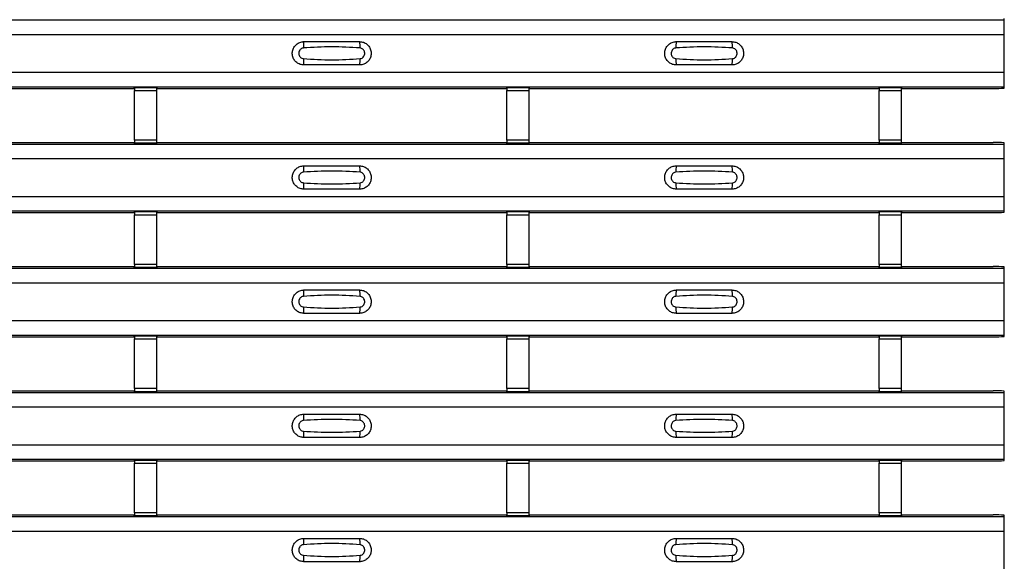
# Model space of a CAD drawing. Units: millimetres. Extents: x 60 to 1890, y 85 to 1098.
# Drawn here: x 658 to 747, y 574 to 623 of the extents above; entities that cross this region are included whole.
import ezdxf

# ---------------------------------------------------------------- set-up
doc = ezdxf.new("R2010")
doc.units = ezdxf.units.MM
doc.layers.add('ARTICLE NUMBER', color=7, linetype='Continuous')

# ---------------------------------------------------------------- blocks, each defined once
blk = doc.blocks.new('1370167_001_Top_view')
for p, q in [((-295, 538.1), (295, 538.1)), ((-295, 538.1), (295, 538.1)), ((295, 538.1), (295, 538.22)), ((295, 536.8), (295, 538.1)), ((295, 538.1), (295, 538.1)), ((-295, 536.8), (295, 536.8)), ((295, 533.4), (295, 536.8)), ((-295, 533.4), (295, 533.4)), ((295, 532.1), (295, 533.4)), ((-295, 532.1), (295, 532.1)), ((-295, 532.1), (295, 532.1)), ((185.295, 531.95), (216.705, 531.95)), ((216.705, 531.95), (216.75, 532.018)), ((218.75, 532.043), (216.75, 532.043)), ((216.75, 532.043), (216.75, 532.042)), ((216.75, 532.042), (216.75, 531.997)), ((216.75, 532.042), (218.75, 532.042)), ((218.75, 531.997), (216.75, 531.997)), ((216.75, 531.997), (216.75, 531.748)), ((216.75, 527.286), (216.75, 531.748)), ((216.75, 531.748), (218.75, 531.748)), ((216.766, 532.043), (216.775, 532.056)), ((216.775, 532.056), (217.075, 532.056)), ((217.075, 532.055), (217.067, 532.043)), ((217.075, 532.056), (217.075, 532.055)), ((217.075, 532.056), (217.075, 532.055)), ((217.075, 532.055), (217.075, 532.055)), ((218.425, 532.056), (218.725, 532.056)), ((218.425, 532.055), (218.425, 532.056)), ((218.425, 532.055), (218.425, 532.056)), ((218.425, 532.055), (218.425, 532.055)), ((218.433, 532.043), (218.425, 532.055)), ((218.725, 532.056), (218.734, 532.043)), ((218.75, 532.042), (218.75, 532.043)), ((218.75, 532.042), (218.75, 531.997)), ((218.75, 532.018), (218.795, 531.95)), ((218.75, 531.748), (218.75, 531.997)), ((218.75, 527.286), (218.75, 531.748)), ((218.795, 531.95), (250.205, 531.95)), ((250.205, 531.95), (250.25, 532.018)), ((252.25, 532.043), (250.25, 532.043)), ((250.25, 532.043), (250.25, 532.042)), ((250.25, 532.042), (250.25, 531.997)), ((250.25, 532.042), (252.25, 532.042)), ((252.25, 531.997), (250.25, 531.997)), ((250.25, 531.997), (250.25, 531.748)), ((250.25, 527.286), (250.25, 531.748)), ((250.25, 531.748), (252.25, 531.748)), ((250.266, 532.043), (250.275, 532.056)), ((250.275, 532.056), (250.575, 532.056)), ((250.575, 532.055), (250.567, 532.043)), ((250.575, 532.056), (250.575, 532.055)), ((250.575, 532.056), (250.575, 532.055)), ((250.575, 532.055), (250.575, 532.055)), ((251.925, 532.056), (252.225, 532.056)), ((251.925, 532.055), (251.925, 532.056)), ((251.925, 532.055), (251.925, 532.056)), ((251.925, 532.055), (251.925, 532.055)), ((251.933, 532.043), (251.925, 532.055)), ((252.225, 532.056), (252.234, 532.043)), ((252.25, 532.042), (252.25, 532.043)), ((252.25, 532.042), (252.25, 531.997)), ((252.25, 532.018), (252.295, 531.95)), ((252.25, 531.748), (252.25, 531.997)), ((252.25, 527.286), (252.25, 531.748)), ((252.295, 531.95), (283.705, 531.95)), ((283.705, 531.95), (283.75, 532.018)), ((285.75, 532.043), (283.75, 532.043)), ((283.75, 532.043), (283.75, 532.042)), ((283.75, 532.042), (283.75, 531.997)), ((283.75, 532.042), (285.75, 532.042)), ((285.75, 531.997), (283.75, 531.997)), ((283.75, 531.997), (283.75, 531.748)), ((283.75, 527.286), (283.75, 531.748)), ((283.75, 531.748), (285.75, 531.748)), ((283.766, 532.043), (283.775, 532.056)), ((283.775, 532.056), (284.075, 532.056)), ((284.075, 532.055), (284.067, 532.043)), ((284.075, 532.056), (284.075, 532.055)), ((284.075, 532.056), (284.075, 532.055)), ((284.075, 532.055), (284.075, 532.055)), ((285.425, 532.056), (285.725, 532.056)), ((285.425, 532.055), (285.425, 532.056)), ((285.425, 532.055), (285.425, 532.056)), ((285.425, 532.055), (285.425, 532.055)), ((285.433, 532.043), (285.425, 532.055)), ((285.725, 532.056), (285.734, 532.043)), ((285.75, 532.042), (285.75, 532.043)), ((285.75, 532.042), (285.75, 531.997)), ((285.75, 532.018), (285.795, 531.95)), ((285.75, 531.748), (285.75, 531.997)), ((285.75, 527.286), (285.75, 531.748)), ((285.795, 531.95), (294, 531.95)), ((295, 532.1), (295, 532.1)), ((295, 531.98), (295, 532.1)), ((185.295, 527.083), (216.705, 527.083)), ((216.75, 527.015), (216.705, 527.083)), ((216.75, 527.286), (216.75, 527.036)), ((218.75, 527.286), (216.75, 527.286)), ((216.75, 527.036), (218.75, 527.036)), ((216.75, 526.991), (216.75, 527.036)), ((218.75, 527.036), (218.75, 527.286)), ((218.795, 527.083), (218.75, 527.015)), ((218.75, 526.991), (218.75, 527.036)), ((218.795, 527.083), (250.205, 527.083)), ((250.25, 527.015), (250.205, 527.083)), ((250.25, 527.286), (250.25, 527.036)), ((252.25, 527.286), (250.25, 527.286)), ((250.25, 527.036), (252.25, 527.036)), ((250.25, 526.991), (250.25, 527.036)), ((252.25, 527.036), (252.25, 527.286)), ((252.295, 527.083), (252.25, 527.015)), ((252.25, 526.991), (252.25, 527.036)), ((252.295, 527.083), (283.705, 527.083)), ((283.75, 527.015), (283.705, 527.083)), ((283.75, 527.286), (283.75, 527.036)), ((285.75, 527.286), (283.75, 527.286)), ((283.75, 527.036), (285.75, 527.036)), ((283.75, 526.991), (283.75, 527.036)), ((285.75, 527.036), (285.75, 527.286)), ((285.795, 527.083), (285.75, 527.015)), ((285.75, 526.991), (285.75, 527.036)), ((285.795, 527.083), (294, 527.083)), ((295, 526.933), (295, 527.053)), ((-295, 526.933), (295, 526.933)), ((-295, 526.933), (295, 526.933)), ((216.75, 526.991), (216.75, 526.99)), ((218.75, 526.991), (216.75, 526.991)), ((216.75, 526.99), (218.75, 526.99)), ((216.775, 526.977), (216.766, 526.99)), ((217.075, 526.978), (216.775, 526.977)), ((217.075, 526.978), (217.075, 526.978)), ((217.075, 526.977), (217.075, 526.978)), ((218.425, 526.978), (218.425, 526.978)), ((218.725, 526.977), (218.425, 526.978)), ((218.425, 526.978), (218.425, 526.977)), ((218.734, 526.99), (218.725, 526.977)), ((218.75, 526.99), (218.75, 526.991)), ((250.25, 526.991), (250.25, 526.99)), ((252.25, 526.991), (250.25, 526.991)), ((250.25, 526.99), (252.25, 526.99)), ((250.275, 526.977), (250.266, 526.99)), ((250.575, 526.978), (250.275, 526.977)), ((250.575, 526.978), (250.575, 526.978)), ((250.575, 526.977), (250.575, 526.978)), ((251.925, 526.978), (251.925, 526.978)), ((252.225, 526.977), (251.925, 526.978)), ((251.925, 526.978), (251.925, 526.977)), ((252.234, 526.99), (252.225, 526.977)), ((252.25, 526.99), (252.25, 526.991)), ((283.75, 526.991), (283.75, 526.99)), ((285.75, 526.991), (283.75, 526.991)), ((283.75, 526.99), (285.75, 526.99)), ((283.775, 526.977), (283.766, 526.99)), ((284.075, 526.978), (283.775, 526.977)), ((284.075, 526.978), (284.075, 526.978)), ((284.075, 526.977), (284.075, 526.978)), ((285.425, 526.978), (285.425, 526.978)), ((285.725, 526.977), (285.425, 526.978)), ((285.425, 526.978), (285.425, 526.977)), ((285.734, 526.99), (285.725, 526.977)), ((285.75, 526.99), (285.75, 526.991)), ((295, 525.633), (295, 526.933)), ((295, 526.933), (295, 526.933)), ((-295, 525.633), (295, 525.633)), ((295, 522.233), (295, 525.633)), ((-295, 522.233), (295, 522.233)), ((295, 520.933), (295, 522.233)), ((-295, 520.933), (295, 520.933)), ((-295, 520.933), (295, 520.933)), ((216.705, 520.783), (216.75, 520.851)), ((218.75, 520.876), (216.75, 520.876)), ((216.75, 520.876), (216.75, 520.875)), ((216.75, 520.875), (216.75, 520.831)), ((216.75, 520.875), (218.75, 520.875)), ((218.75, 520.831), (216.75, 520.831)), ((216.75, 520.831), (216.75, 520.581)), ((216.766, 520.876), (216.775, 520.889)), ((216.775, 520.889), (217.075, 520.889)), ((217.075, 520.888), (217.067, 520.876)), ((217.075, 520.889), (217.075, 520.888)), ((217.075, 520.889), (217.075, 520.888)), ((217.075, 520.888), (217.075, 520.888)), ((218.425, 520.889), (218.725, 520.889)), ((218.425, 520.888), (218.425, 520.889)), ((218.425, 520.888), (218.425, 520.889)), ((218.425, 520.888), (218.425, 520.888)), ((218.433, 520.876), (218.425, 520.888)), ((218.725, 520.889), (218.734, 520.876)), ((218.75, 520.875), (218.75, 520.876)), ((218.75, 520.875), (218.75, 520.831)), ((218.75, 520.851), (218.795, 520.783)), ((218.75, 520.581), (218.75, 520.831)), ((250.205, 520.783), (250.25, 520.851)), ((252.25, 520.876), (250.25, 520.876)), ((250.25, 520.876), (250.25, 520.875)), ((250.25, 520.875), (250.25, 520.831)), ((250.25, 520.875), (252.25, 520.875)), ((252.25, 520.831), (250.25, 520.831)), ((250.25, 520.831), (250.25, 520.581)), ((250.266, 520.876), (250.275, 520.889)), ((250.275, 520.889), (250.575, 520.889)), ((250.575, 520.888), (250.567, 520.876)), ((250.575, 520.889), (250.575, 520.888)), ((250.575, 520.889), (250.575, 520.888)), ((250.575, 520.888), (250.575, 520.888)), ((251.925, 520.889), (252.225, 520.889)), ((251.925, 520.888), (251.925, 520.889)), ((251.925, 520.888), (251.925, 520.889)), ((251.925, 520.888), (251.925, 520.888)), ((251.933, 520.876), (251.925, 520.888)), ((252.225, 520.889), (252.234, 520.876)), ((252.25, 520.875), (252.25, 520.876)), ((252.25, 520.875), (252.25, 520.831)), ((252.25, 520.851), (252.295, 520.783)), ((252.25, 520.581), (252.25, 520.831)), ((283.705, 520.783), (283.75, 520.851)), ((285.75, 520.876), (283.75, 520.876)), ((283.75, 520.876), (283.75, 520.875)), ((283.75, 520.875), (283.75, 520.831)), ((283.75, 520.875), (285.75, 520.875)), ((285.75, 520.831), (283.75, 520.831)), ((283.75, 520.831), (283.75, 520.581)), ((283.766, 520.876), (283.775, 520.889)), ((283.775, 520.889), (284.075, 520.889)), ((284.075, 520.888), (284.067, 520.876)), ((284.075, 520.889), (284.075, 520.888)), ((284.075, 520.889), (284.075, 520.888)), ((284.075, 520.888), (284.075, 520.888)), ((285.425, 520.889), (285.725, 520.889)), ((285.425, 520.888), (285.425, 520.889)), ((285.425, 520.888), (285.425, 520.889)), ((285.425, 520.888), (285.425, 520.888)), ((285.433, 520.876), (285.425, 520.888)), ((285.725, 520.889), (285.734, 520.876)), ((285.75, 520.875), (285.75, 520.876)), ((285.75, 520.875), (285.75, 520.831)), ((285.75, 520.851), (285.795, 520.783)), ((285.75, 520.581), (285.75, 520.831)), ((295, 520.933), (295, 520.933)), ((295, 520.813), (295, 520.933)), ((185.295, 520.783), (216.705, 520.783)), ((216.75, 516.119), (216.75, 520.581)), ((216.75, 520.581), (218.75, 520.581)), ((218.75, 516.119), (218.75, 520.581)), ((218.795, 520.783), (250.205, 520.783)), ((250.25, 516.119), (250.25, 520.581)), ((250.25, 520.581), (252.25, 520.581)), ((252.25, 516.119), (252.25, 520.581)), ((252.295, 520.783), (283.705, 520.783)), ((283.75, 516.119), (283.75, 520.581)), ((283.75, 520.581), (285.75, 520.581)), ((285.75, 516.119), (285.75, 520.581)), ((285.795, 520.783), (294, 520.783)), ((-295, 515.767), (295, 515.767)), ((-295, 515.767), (295, 515.767)), ((185.295, 515.917), (216.705, 515.917)), ((216.75, 515.848), (216.705, 515.917)), ((216.75, 516.119), (216.75, 515.869)), ((218.75, 516.119), (216.75, 516.119)), ((216.75, 515.869), (218.75, 515.869)), ((216.75, 515.825), (216.75, 515.869)), ((216.75, 515.825), (216.75, 515.824)), ((218.75, 515.825), (216.75, 515.825)), ((216.75, 515.824), (218.75, 515.824)), ((216.775, 515.811), (216.766, 515.824)), ((217.075, 515.811), (216.775, 515.811)), ((217.075, 515.811), (217.075, 515.811)), ((217.075, 515.811), (217.075, 515.811)), ((218.425, 515.811), (218.425, 515.811)), ((218.725, 515.811), (218.425, 515.811)), ((218.425, 515.811), (218.425, 515.811)), ((218.734, 515.824), (218.725, 515.811)), ((218.75, 515.869), (218.75, 516.119)), ((218.795, 515.917), (218.75, 515.848)), ((218.75, 515.825), (218.75, 515.869)), ((218.75, 515.824), (218.75, 515.825)), ((218.795, 515.917), (250.205, 515.917)), ((250.25, 515.848), (250.205, 515.917)), ((250.25, 516.119), (250.25, 515.869)), ((252.25, 516.119), (250.25, 516.119)), ((250.25, 515.869), (252.25, 515.869)), ((250.25, 515.825), (250.25, 515.869)), ((250.25, 515.825), (250.25, 515.824)), ((252.25, 515.825), (250.25, 515.825)), ((250.25, 515.824), (252.25, 515.824)), ((250.275, 515.811), (250.266, 515.824)), ((250.575, 515.811), (250.275, 515.811)), ((250.575, 515.811), (250.575, 515.811)), ((250.575, 515.811), (250.575, 515.811)), ((251.925, 515.811), (251.925, 515.811)), ((252.225, 515.811), (251.925, 515.811)), ((251.925, 515.811), (251.925, 515.811)), ((252.234, 515.824), (252.225, 515.811)), ((252.25, 515.869), (252.25, 516.119)), ((252.295, 515.917), (252.25, 515.848)), ((252.25, 515.825), (252.25, 515.869)), ((252.25, 515.824), (252.25, 515.825)), ((252.295, 515.917), (283.705, 515.917)), ((283.75, 515.848), (283.705, 515.917)), ((283.75, 516.119), (283.75, 515.869)), ((285.75, 516.119), (283.75, 516.119)), ((283.75, 515.869), (285.75, 515.869)), ((283.75, 515.825), (283.75, 515.869)), ((283.75, 515.825), (283.75, 515.824)), ((285.75, 515.825), (283.75, 515.825)), ((283.75, 515.824), (285.75, 515.824)), ((283.775, 515.811), (283.766, 515.824)), ((284.075, 515.811), (283.775, 515.811)), ((284.075, 515.811), (284.075, 515.811)), ((284.075, 515.811), (284.075, 515.811)), ((285.425, 515.811), (285.425, 515.811)), ((285.725, 515.811), (285.425, 515.811)), ((285.425, 515.811), (285.425, 515.811)), ((285.734, 515.824), (285.725, 515.811)), ((285.75, 515.869), (285.75, 516.119)), ((285.795, 515.917), (285.75, 515.848)), ((285.75, 515.825), (285.75, 515.869)), ((285.75, 515.824), (285.75, 515.825)), ((285.795, 515.917), (294, 515.917)), ((295, 515.767), (295, 515.887)), ((295, 514.467), (295, 515.767)), ((295, 515.767), (295, 515.767)), ((-295, 514.467), (295, 514.467)), ((295, 511.067), (295, 514.467)), ((-295, 511.067), (295, 511.067)), ((295, 509.767), (295, 511.067)), ((-295, 509.767), (295, 509.767)), ((-295, 509.766), (295, 509.766)), ((185.295, 509.616), (216.705, 509.616)), ((216.705, 509.616), (216.75, 509.685)), ((218.75, 509.709), (216.75, 509.709)), ((216.75, 509.709), (216.75, 509.708)), ((216.75, 509.708), (216.75, 509.664)), ((216.75, 509.708), (218.75, 509.708)), ((218.75, 509.664), (216.75, 509.664)), ((216.75, 509.664), (216.75, 509.414)), ((216.75, 504.952), (216.75, 509.414)), ((216.75, 509.414), (218.75, 509.414)), ((216.766, 509.709), (216.775, 509.722)), ((216.775, 509.722), (217.075, 509.722)), ((217.075, 509.721), (217.067, 509.709)), ((217.075, 509.722), (217.075, 509.721)), ((217.075, 509.722), (217.075, 509.722)), ((217.075, 509.722), (217.075, 509.722)), ((218.425, 509.722), (218.725, 509.722)), ((218.425, 509.722), (218.425, 509.722)), ((218.425, 509.721), (218.425, 509.722)), ((218.425, 509.722), (218.425, 509.722)), ((218.433, 509.709), (218.425, 509.721)), ((218.725, 509.722), (218.734, 509.709)), ((218.75, 509.708), (218.75, 509.709)), ((218.75, 509.708), (218.75, 509.664)), ((218.75, 509.685), (218.795, 509.616)), ((218.75, 509.414), (218.75, 509.664)), ((218.75, 504.952), (218.75, 509.414)), ((218.795, 509.616), (250.205, 509.616)), ((250.205, 509.616), (250.25, 509.685)), ((252.25, 509.709), (250.25, 509.709)), ((250.25, 509.709), (250.25, 509.708)), ((250.25, 509.708), (250.25, 509.664)), ((250.25, 509.708), (252.25, 509.708)), ((252.25, 509.664), (250.25, 509.664)), ((250.25, 509.664), (250.25, 509.414)), ((250.25, 504.952), (250.25, 509.414)), ((250.25, 509.414), (252.25, 509.414)), ((250.266, 509.709), (250.275, 509.722)), ((250.275, 509.722), (250.575, 509.722)), ((250.575, 509.721), (250.567, 509.709)), ((250.575, 509.722), (250.575, 509.721)), ((250.575, 509.722), (250.575, 509.722)), ((250.575, 509.722), (250.575, 509.722)), ((251.925, 509.722), (252.225, 509.722)), ((251.925, 509.722), (251.925, 509.722)), ((251.925, 509.721), (251.925, 509.722)), ((251.925, 509.722), (251.925, 509.722)), ((251.933, 509.709), (251.925, 509.721)), ((252.225, 509.722), (252.234, 509.709)), ((252.25, 509.708), (252.25, 509.709)), ((252.25, 509.708), (252.25, 509.664)), ((252.25, 509.685), (252.295, 509.616)), ((252.25, 509.414), (252.25, 509.664)), ((252.25, 504.952), (252.25, 509.414)), ((252.295, 509.616), (283.705, 509.616)), ((283.705, 509.616), (283.75, 509.685)), ((285.75, 509.709), (283.75, 509.709)), ((283.75, 509.709), (283.75, 509.708)), ((283.75, 509.708), (283.75, 509.664)), ((283.75, 509.708), (285.75, 509.708)), ((285.75, 509.664), (283.75, 509.664)), ((283.75, 509.664), (283.75, 509.414)), ((283.75, 504.952), (283.75, 509.414)), ((283.75, 509.414), (285.75, 509.414)), ((283.766, 509.709), (283.775, 509.722)), ((283.775, 509.722), (284.075, 509.722)), ((284.075, 509.721), (284.067, 509.709)), ((284.075, 509.722), (284.075, 509.721)), ((284.075, 509.722), (284.075, 509.722)), ((284.075, 509.722), (284.075, 509.722)), ((285.425, 509.722), (285.725, 509.722)), ((285.425, 509.722), (285.425, 509.722)), ((285.425, 509.721), (285.425, 509.722)), ((285.425, 509.722), (285.425, 509.722)), ((285.433, 509.709), (285.425, 509.721)), ((285.725, 509.722), (285.734, 509.709)), ((285.75, 509.708), (285.75, 509.709)), ((285.75, 509.708), (285.75, 509.664)), ((285.75, 509.685), (285.795, 509.616)), ((285.75, 509.414), (285.75, 509.664)), ((285.75, 504.952), (285.75, 509.414)), ((285.795, 509.616), (294, 509.616)), ((295, 509.766), (295, 509.767)), ((295, 509.646), (295, 509.766)), ((216.75, 504.952), (216.75, 504.702)), ((218.75, 504.952), (216.75, 504.952)), ((218.75, 504.702), (218.75, 504.952)), ((250.25, 504.952), (250.25, 504.702)), ((252.25, 504.952), (250.25, 504.952)), ((252.25, 504.702), (252.25, 504.952)), ((283.75, 504.952), (283.75, 504.702)), ((285.75, 504.952), (283.75, 504.952)), ((285.75, 504.702), (285.75, 504.952)), ((-295, 504.6), (295, 504.6)), ((-295, 504.6), (295, 504.6)), ((185.295, 504.75), (216.705, 504.75)), ((216.75, 504.682), (216.705, 504.75)), ((216.75, 504.702), (218.75, 504.702)), ((216.75, 504.658), (216.75, 504.702)), ((216.75, 504.658), (216.75, 504.657)), ((218.75, 504.658), (216.75, 504.658)), ((216.75, 504.657), (218.75, 504.657)), ((216.775, 504.644), (216.766, 504.657)), ((217.075, 504.644), (216.775, 504.644)), ((217.075, 504.645), (217.075, 504.644)), ((217.075, 504.644), (217.075, 504.645)), ((218.425, 504.644), (218.425, 504.645)), ((218.425, 504.645), (218.425, 504.644)), ((218.725, 504.644), (218.425, 504.644)), ((218.734, 504.657), (218.725, 504.644)), ((218.795, 504.75), (218.75, 504.682)), ((218.75, 504.658), (218.75, 504.702)), ((218.75, 504.657), (218.75, 504.658)), ((218.795, 504.75), (250.205, 504.75)), ((250.25, 504.682), (250.205, 504.75)), ((250.25, 504.702), (252.25, 504.702)), ((250.25, 504.658), (250.25, 504.702)), ((250.25, 504.658), (250.25, 504.657)), ((252.25, 504.658), (250.25, 504.658)), ((250.25, 504.657), (252.25, 504.657)), ((250.275, 504.644), (250.266, 504.657)), ((250.575, 504.644), (250.275, 504.644)), ((250.575, 504.645), (250.575, 504.644)), ((250.575, 504.644), (250.575, 504.645)), ((251.925, 504.644), (251.925, 504.645)), ((251.925, 504.645), (251.925, 504.644)), ((252.225, 504.644), (251.925, 504.644)), ((252.234, 504.657), (252.225, 504.644)), ((252.295, 504.75), (252.25, 504.682)), ((252.25, 504.658), (252.25, 504.702)), ((252.25, 504.657), (252.25, 504.658)), ((252.295, 504.75), (283.705, 504.75)), ((283.75, 504.682), (283.705, 504.75)), ((283.75, 504.702), (285.75, 504.702)), ((283.75, 504.658), (283.75, 504.702)), ((283.75, 504.658), (283.75, 504.657)), ((285.75, 504.658), (283.75, 504.658)), ((283.75, 504.657), (285.75, 504.657)), ((283.775, 504.644), (283.766, 504.657)), ((284.075, 504.644), (283.775, 504.644)), ((284.075, 504.645), (284.075, 504.644)), ((284.075, 504.644), (284.075, 504.645)), ((285.425, 504.644), (285.425, 504.645)), ((285.425, 504.645), (285.425, 504.644)), ((285.725, 504.644), (285.425, 504.644)), ((285.734, 504.657), (285.725, 504.644)), ((285.795, 504.75), (285.75, 504.682)), ((285.75, 504.658), (285.75, 504.702)), ((285.75, 504.657), (285.75, 504.658)), ((285.795, 504.75), (294, 504.75)), ((295, 504.6), (295, 504.72)), ((295, 503.3), (295, 504.6)), ((295, 504.6), (295, 504.6)), ((-295, 503.3), (295, 503.3)), ((295, 499.9), (295, 503.3)), ((-295, 499.9), (295, 499.9)), ((295, 498.6), (295, 499.9)), ((-295, 498.6), (295, 498.6)), ((-295, 498.6), (295, 498.6)), ((185.295, 498.45), (216.705, 498.45)), ((216.705, 498.45), (216.75, 498.518)), ((218.75, 498.543), (216.75, 498.543)), ((216.75, 498.543), (216.75, 498.542)), ((216.75, 498.542), (216.75, 498.497)), ((216.75, 498.542), (218.75, 498.542)), ((218.75, 498.497), (216.75, 498.497)), ((216.75, 498.497), (216.75, 498.247)), ((216.75, 493.785), (216.75, 498.247)), ((216.75, 498.247), (218.75, 498.247)), ((216.766, 498.543), (216.775, 498.556)), ((216.775, 498.556), (217.075, 498.555)), ((217.075, 498.555), (217.067, 498.543)), ((217.075, 498.556), (217.075, 498.555)), ((217.075, 498.555), (217.075, 498.555)), ((217.075, 498.555), (217.075, 498.555)), ((218.425, 498.555), (218.725, 498.556)), ((218.425, 498.555), (218.425, 498.556)), ((218.425, 498.555), (218.425, 498.555)), ((218.425, 498.555), (218.425, 498.555)), ((218.433, 498.543), (218.425, 498.555)), ((218.725, 498.556), (218.734, 498.543)), ((218.75, 498.542), (218.75, 498.543)), ((218.75, 498.542), (218.75, 498.497)), ((218.75, 498.518), (218.795, 498.45)), ((218.75, 498.247), (218.75, 498.497)), ((218.75, 493.785), (218.75, 498.247)), ((218.795, 498.45), (250.205, 498.45)), ((250.205, 498.45), (250.25, 498.518)), ((252.25, 498.543), (250.25, 498.543)), ((250.25, 498.543), (250.25, 498.542)), ((250.25, 498.542), (250.25, 498.497)), ((250.25, 498.542), (252.25, 498.542)), ((252.25, 498.497), (250.25, 498.497)), ((250.25, 498.497), (250.25, 498.247)), ((250.25, 493.785), (250.25, 498.247)), ((250.25, 498.247), (252.25, 498.247)), ((250.266, 498.543), (250.275, 498.556)), ((250.275, 498.556), (250.575, 498.555)), ((250.575, 498.555), (250.567, 498.543)), ((250.575, 498.556), (250.575, 498.555)), ((250.575, 498.555), (250.575, 498.555)), ((250.575, 498.555), (250.575, 498.555)), ((251.925, 498.555), (252.225, 498.556)), ((251.925, 498.555), (251.925, 498.556)), ((251.925, 498.555), (251.925, 498.555)), ((251.925, 498.555), (251.925, 498.555)), ((251.933, 498.543), (251.925, 498.555)), ((252.225, 498.556), (252.234, 498.543)), ((252.25, 498.542), (252.25, 498.543)), ((252.25, 498.542), (252.25, 498.497)), ((252.25, 498.518), (252.295, 498.45)), ((252.25, 498.247), (252.25, 498.497)), ((252.25, 493.785), (252.25, 498.247)), ((252.295, 498.45), (283.705, 498.45)), ((283.705, 498.45), (283.75, 498.518)), ((285.75, 498.543), (283.75, 498.543)), ((283.75, 498.543), (283.75, 498.542)), ((283.75, 498.542), (283.75, 498.497)), ((283.75, 498.542), (285.75, 498.542)), ((285.75, 498.497), (283.75, 498.497)), ((283.75, 498.497), (283.75, 498.247)), ((283.75, 493.785), (283.75, 498.247)), ((283.75, 498.247), (285.75, 498.247)), ((283.766, 498.543), (283.775, 498.556)), ((283.775, 498.556), (284.075, 498.555)), ((284.075, 498.555), (284.067, 498.543)), ((284.075, 498.556), (284.075, 498.555)), ((284.075, 498.555), (284.075, 498.555)), ((284.075, 498.555), (284.075, 498.555)), ((285.425, 498.555), (285.725, 498.556)), ((285.425, 498.555), (285.425, 498.556)), ((285.425, 498.555), (285.425, 498.555)), ((285.425, 498.555), (285.425, 498.555)), ((285.433, 498.543), (285.425, 498.555)), ((285.725, 498.556), (285.734, 498.543)), ((285.75, 498.542), (285.75, 498.543)), ((285.75, 498.542), (285.75, 498.497)), ((285.75, 498.518), (285.795, 498.45)), ((285.75, 498.247), (285.75, 498.497)), ((285.75, 493.785), (285.75, 498.247)), ((285.795, 498.45), (294, 498.45)), ((295, 498.6), (295, 498.6)), ((295, 498.48), (295, 498.6)), ((-295, 493.433), (295, 493.433)), ((-295, 493.433), (295, 493.433)), ((185.295, 493.583), (216.705, 493.583)), ((216.75, 493.515), (216.705, 493.583)), ((216.75, 493.785), (216.75, 493.536)), ((218.75, 493.785), (216.75, 493.785)), ((216.75, 493.536), (218.75, 493.536)), ((216.75, 493.491), (216.75, 493.536)), ((216.75, 493.491), (216.75, 493.49)), ((218.75, 493.491), (216.75, 493.491)), ((216.75, 493.49), (218.75, 493.49)), ((216.775, 493.477), (216.766, 493.49)), ((217.075, 493.477), (216.775, 493.477)), ((217.075, 493.478), (217.075, 493.477)), ((217.075, 493.477), (217.075, 493.478)), ((218.425, 493.477), (218.425, 493.478)), ((218.425, 493.478), (218.425, 493.477)), ((218.725, 493.477), (218.425, 493.477)), ((218.734, 493.49), (218.725, 493.477)), ((218.75, 493.536), (218.75, 493.785)), ((218.795, 493.583), (218.75, 493.515)), ((218.75, 493.491), (218.75, 493.536)), ((218.75, 493.49), (218.75, 493.491)), ((218.795, 493.583), (250.205, 493.583)), ((250.25, 493.515), (250.205, 493.583)), ((250.25, 493.785), (250.25, 493.536)), ((252.25, 493.785), (250.25, 493.785)), ((250.25, 493.536), (252.25, 493.536)), ((250.25, 493.491), (250.25, 493.536)), ((250.25, 493.491), (250.25, 493.49)), ((252.25, 493.491), (250.25, 493.491)), ((250.25, 493.49), (252.25, 493.49)), ((250.275, 493.477), (250.266, 493.49)), ((250.575, 493.477), (250.275, 493.477)), ((250.575, 493.478), (250.575, 493.477)), ((250.575, 493.477), (250.575, 493.478)), ((251.925, 493.477), (251.925, 493.478)), ((251.925, 493.478), (251.925, 493.477)), ((252.225, 493.477), (251.925, 493.477)), ((252.234, 493.49), (252.225, 493.477)), ((252.25, 493.536), (252.25, 493.785)), ((252.295, 493.583), (252.25, 493.515)), ((252.25, 493.491), (252.25, 493.536)), ((252.25, 493.49), (252.25, 493.491)), ((252.295, 493.583), (283.705, 493.583)), ((283.75, 493.515), (283.705, 493.583)), ((283.75, 493.785), (283.75, 493.536)), ((285.75, 493.785), (283.75, 493.785)), ((283.75, 493.536), (285.75, 493.536)), ((283.75, 493.491), (283.75, 493.536)), ((283.75, 493.491), (283.75, 493.49)), ((285.75, 493.491), (283.75, 493.491)), ((283.75, 493.49), (285.75, 493.49)), ((283.775, 493.477), (283.766, 493.49)), ((284.075, 493.477), (283.775, 493.477)), ((284.075, 493.478), (284.075, 493.477)), ((284.075, 493.477), (284.075, 493.478)), ((285.425, 493.477), (285.425, 493.478)), ((285.425, 493.478), (285.425, 493.477)), ((285.725, 493.477), (285.425, 493.477)), ((285.734, 493.49), (285.725, 493.477)), ((285.75, 493.536), (285.75, 493.785)), ((285.795, 493.583), (285.75, 493.515)), ((285.75, 493.491), (285.75, 493.536)), ((285.75, 493.49), (285.75, 493.491)), ((285.795, 493.583), (294, 493.583)), ((295, 493.433), (295, 493.553)), ((295, 492.133), (295, 493.433)), ((295, 493.433), (295, 493.433)), ((-295, 492.133), (295, 492.133)), ((295, 488.733), (295, 492.133))]:
    blk.add_line(p, q)
for centre, radius, start, end in [((233.897, 535.709), 1.948, 166.9074, 183.85291), ((235.103, 535.709), 1.948, 356.14683, 13.09364), ((267.397, 535.709), 1.948, 166.9074, 183.85291), ((268.603, 535.709), 1.948, 356.14683, 13.09364), ((233.897, 534.491), 1.948, 176.14718, 193.09236), ((235.103, 534.491), 1.948, 346.90652, 3.8531), ((267.397, 534.491), 1.948, 176.14718, 193.09236), ((268.603, 534.491), 1.948, 346.90652, 3.8531), ((294.25, 540.309), 8.363, 268.28857, 275.1466), ((294.25, 518.724), 8.363, 84.8534, 91.71143), ((233.897, 524.542), 1.948, 166.9074, 183.85291), ((235.103, 524.542), 1.948, 356.14683, 13.09364), ((267.397, 524.542), 1.948, 166.9074, 183.85291), ((268.603, 524.542), 1.948, 356.14683, 13.09364), ((233.897, 523.324), 1.948, 176.14718, 193.09236), ((235.103, 523.324), 1.948, 346.90652, 3.8531), ((267.397, 523.324), 1.948, 176.14718, 193.09236), ((268.603, 523.324), 1.948, 346.90652, 3.8531), ((294.25, 529.143), 8.363, 268.28857, 275.1466), ((294.25, 507.557), 8.363, 84.8534, 91.71143), ((233.897, 513.375), 1.948, 166.9074, 183.85291), ((235.103, 513.375), 1.948, 356.14683, 13.09364), ((267.397, 513.375), 1.948, 166.9074, 183.85291), ((268.603, 513.375), 1.948, 356.14683, 13.09364), ((233.897, 512.158), 1.948, 176.14718, 193.09236), ((235.103, 512.158), 1.948, 346.90652, 3.8531), ((267.397, 512.158), 1.948, 176.14718, 193.09236), ((268.603, 512.158), 1.948, 346.90652, 3.8531), ((294.25, 517.976), 8.363, 268.28857, 275.1466), ((294.25, 496.39), 8.363, 84.8534, 91.71143), ((233.897, 502.209), 1.948, 166.9074, 183.85291), ((235.103, 502.209), 1.948, 356.14683, 13.09364), ((267.397, 502.209), 1.948, 166.9074, 183.85291), ((268.603, 502.209), 1.948, 356.14683, 13.09364), ((233.897, 500.991), 1.948, 176.14718, 193.09236), ((235.103, 500.991), 1.948, 346.90652, 3.8531), ((267.397, 500.991), 1.948, 176.14718, 193.09236), ((268.603, 500.991), 1.948, 346.90652, 3.8531), ((294.25, 506.809), 8.363, 268.28857, 275.1466), ((294.25, 485.224), 8.363, 84.8534, 91.71143), ((233.897, 491.042), 1.948, 166.9074, 183.85291), ((235.103, 491.042), 1.948, 356.14683, 13.09364), ((267.397, 491.042), 1.948, 166.9074, 183.85291), ((268.603, 491.042), 1.948, 356.14683, 13.09364), ((233.897, 489.824), 1.948, 176.14718, 193.09236), ((235.103, 489.824), 1.948, 346.90652, 3.8531), ((267.397, 489.824), 1.948, 176.14718, 193.09236), ((268.603, 489.824), 1.948, 346.90652, 3.8531)]:
    blk.add_arc(centre, radius, start, end)
for points, knots in [([(232, 534.05), (231.882, 534.061), (231.647, 534.084), (231.333, 534.264), (231.094, 534.53), (230.957, 534.862), (230.937, 535.221), (231.037, 535.566), (231.245, 535.859), (231.538, 536.065), (231.806, 536.143), (231.962, 536.149), (232, 536.15)], [0, 0, 0, 0, 0.10701, 0.2141271, 0.3212851, 0.4285842, 0.5359451, 0.6433087, 0.7506731, 0.8579939, 0.9651215, 1, 1, 1, 1]), ([(232, 536.15), (232.831, 536.15), (234.498, 536.15), (236.164, 536.15), (237, 536.15)], [0, 0, 0, 0, 0.4986, 1, 1, 1, 1]), ([(237, 536.15), (237.118, 536.138), (237.353, 536.115), (237.667, 535.935), (237.906, 535.67), (238.043, 535.338), (238.063, 534.979), (237.963, 534.634), (237.755, 534.341), (237.462, 534.135), (237.194, 534.056), (237.038, 534.051), (237, 534.05)], [0, 0, 0, 0, 0.1070101, 0.2141273, 0.3212853, 0.4285845, 0.5359454, 0.643309, 0.7506734, 0.8579941, 0.9651217, 1, 1, 1, 1]), ([(265.5, 534.05), (265.382, 534.061), (265.147, 534.084), (264.833, 534.264), (264.594, 534.53), (264.457, 534.862), (264.437, 535.221), (264.537, 535.566), (264.745, 535.859), (265.038, 536.065), (265.306, 536.143), (265.462, 536.149), (265.5, 536.15)], [0, 0, 0, 0, 0.10701, 0.2141271, 0.3212851, 0.4285842, 0.5359451, 0.6433087, 0.7506731, 0.8579939, 0.9651215, 1, 1, 1, 1]), ([(265.5, 536.15), (266.331, 536.15), (267.998, 536.15), (269.664, 536.15), (270.5, 536.15)], [0, 0, 0, 0, 0.4986, 1, 1, 1, 1]), ([(270.5, 536.15), (270.618, 536.138), (270.853, 536.115), (271.167, 535.935), (271.406, 535.67), (271.543, 535.338), (271.563, 534.979), (271.463, 534.634), (271.255, 534.341), (270.962, 534.135), (270.694, 534.056), (270.538, 534.051), (270.5, 534.05)], [0, 0, 0, 0, 0.1070101, 0.2141273, 0.3212853, 0.4285845, 0.5359454, 0.643309, 0.7506734, 0.8579941, 0.9651217, 1, 1, 1, 1]), ([(231.954, 535.578), (231.939, 535.576), (231.877, 535.57), (231.771, 535.53), (231.654, 535.437), (231.57, 535.306), (231.529, 535.153), (231.538, 534.995), (231.593, 534.847), (231.689, 534.729), (231.813, 534.645), (231.908, 534.63), (231.954, 534.622)], [0, 0, 0, 0, 0.032112, 0.133594, 0.239684, 0.349692, 0.462127, 0.575173, 0.686937, 0.79559, 0.90006, 1, 1, 1, 1]), ([(237.046, 535.578), (236.195, 535.63), (234.498, 535.735), (232.8, 535.63), (231.954, 535.578)], [0, 0, 0, 0, 0.501404, 1, 1, 1, 1]), ([(237.046, 534.622), (237.061, 534.623), (237.123, 534.629), (237.229, 534.669), (237.346, 534.763), (237.43, 534.894), (237.471, 535.046), (237.462, 535.205), (237.407, 535.352), (237.311, 535.471), (237.187, 535.554), (237.092, 535.57), (237.046, 535.578)], [0, 0, 0, 0, 0.032112, 0.133595, 0.239686, 0.349694, 0.462129, 0.575174, 0.686936, 0.79559, 0.90006, 1, 1, 1, 1]), ([(265.454, 535.578), (265.439, 535.576), (265.377, 535.57), (265.271, 535.53), (265.154, 535.437), (265.07, 535.306), (265.029, 535.153), (265.038, 534.995), (265.093, 534.847), (265.189, 534.729), (265.313, 534.645), (265.408, 534.63), (265.454, 534.622)], [0, 0, 0, 0, 0.0321121, 0.1335936, 0.2396837, 0.3496917, 0.462127, 0.5751731, 0.6869373, 0.7955905, 0.90006, 1, 1, 1, 1]), ([(270.546, 535.578), (269.695, 535.63), (267.998, 535.735), (266.3, 535.63), (265.454, 535.578)], [0, 0, 0, 0, 0.501404, 1, 1, 1, 1]), ([(270.546, 534.622), (270.561, 534.623), (270.623, 534.629), (270.729, 534.669), (270.846, 534.763), (270.93, 534.894), (270.971, 535.046), (270.962, 535.205), (270.907, 535.352), (270.811, 535.471), (270.687, 535.554), (270.592, 535.57), (270.546, 535.578)], [0, 0, 0, 0, 0.0321121, 0.1335948, 0.2396857, 0.349694, 0.4621287, 0.5751735, 0.6869362, 0.7955898, 0.9000596, 1, 1, 1, 1]), ([(231.954, 534.622), (232.805, 534.569), (234.502, 534.465), (236.2, 534.57), (237.046, 534.622)], [0, 0, 0, 0, 0.5014018, 1, 1, 1, 1]), ([(265.454, 534.622), (266.305, 534.569), (268.002, 534.465), (269.7, 534.57), (270.546, 534.622)], [0, 0, 0, 0, 0.501402, 1, 1, 1, 1]), ([(237, 534.05), (236.169, 534.05), (234.502, 534.05), (232.836, 534.05), (232, 534.05)], [0, 0, 0, 0, 0.4986, 1, 1, 1, 1]), ([(270.5, 534.05), (269.669, 534.05), (268.002, 534.05), (266.336, 534.05), (265.5, 534.05)], [0, 0, 0, 0, 0.4986, 1, 1, 1, 1]), ([(232, 522.883), (231.882, 522.895), (231.647, 522.918), (231.333, 523.098), (231.094, 523.363), (230.957, 523.695), (230.937, 524.054), (231.037, 524.399), (231.245, 524.692), (231.538, 524.898), (231.806, 524.977), (231.962, 524.982), (232, 524.983)], [0, 0, 0, 0, 0.10701, 0.2141271, 0.3212851, 0.4285842, 0.5359451, 0.6433087, 0.7506731, 0.8579939, 0.9651215, 1, 1, 1, 1]), ([(231.954, 524.411), (231.939, 524.41), (231.877, 524.404), (231.771, 524.364), (231.654, 524.27), (231.57, 524.14), (231.529, 523.987), (231.538, 523.828), (231.593, 523.681), (231.689, 523.562), (231.813, 523.479), (231.908, 523.463), (231.954, 523.455)], [0, 0, 0, 0, 0.032112, 0.133594, 0.239684, 0.349692, 0.462127, 0.575173, 0.686937, 0.79559, 0.90006, 1, 1, 1, 1]), ([(237.046, 524.411), (236.195, 524.464), (234.498, 524.569), (232.8, 524.463), (231.954, 524.411)], [0, 0, 0, 0, 0.501404, 1, 1, 1, 1]), ([(232, 524.983), (232.831, 524.983), (234.498, 524.983), (236.164, 524.983), (237, 524.983)], [0, 0, 0, 0, 0.4986, 1, 1, 1, 1]), ([(237, 524.983), (237.118, 524.972), (237.353, 524.949), (237.667, 524.769), (237.906, 524.503), (238.043, 524.171), (238.063, 523.812), (237.963, 523.467), (237.755, 523.174), (237.462, 522.968), (237.194, 522.89), (237.038, 522.884), (237, 522.883)], [0, 0, 0, 0, 0.1070101, 0.2141273, 0.3212853, 0.4285845, 0.5359454, 0.643309, 0.7506734, 0.8579941, 0.9651217, 1, 1, 1, 1]), ([(237.046, 523.455), (237.061, 523.457), (237.123, 523.463), (237.229, 523.503), (237.346, 523.597), (237.43, 523.727), (237.471, 523.88), (237.462, 524.038), (237.407, 524.186), (237.311, 524.304), (237.187, 524.388), (237.092, 524.403), (237.046, 524.411)], [0, 0, 0, 0, 0.032112, 0.133595, 0.239686, 0.349694, 0.462129, 0.575174, 0.686936, 0.79559, 0.90006, 1, 1, 1, 1]), ([(265.5, 522.883), (265.382, 522.895), (265.147, 522.918), (264.833, 523.098), (264.594, 523.363), (264.457, 523.695), (264.437, 524.054), (264.537, 524.399), (264.745, 524.692), (265.038, 524.898), (265.306, 524.977), (265.462, 524.982), (265.5, 524.983)], [0, 0, 0, 0, 0.10701, 0.2141271, 0.3212851, 0.4285842, 0.5359451, 0.6433087, 0.7506731, 0.8579939, 0.9651215, 1, 1, 1, 1]), ([(265.454, 524.411), (265.439, 524.41), (265.377, 524.404), (265.271, 524.364), (265.154, 524.27), (265.07, 524.14), (265.029, 523.987), (265.038, 523.828), (265.093, 523.681), (265.189, 523.562), (265.313, 523.479), (265.408, 523.463), (265.454, 523.455)], [0, 0, 0, 0, 0.0321121, 0.1335936, 0.2396837, 0.3496917, 0.462127, 0.5751731, 0.6869373, 0.7955905, 0.90006, 1, 1, 1, 1]), ([(270.546, 524.411), (269.695, 524.464), (267.998, 524.569), (266.3, 524.463), (265.454, 524.411)], [0, 0, 0, 0, 0.501404, 1, 1, 1, 1]), ([(265.5, 524.983), (266.331, 524.983), (267.998, 524.983), (269.664, 524.983), (270.5, 524.983)], [0, 0, 0, 0, 0.4986, 1, 1, 1, 1]), ([(270.5, 524.983), (270.618, 524.972), (270.853, 524.949), (271.167, 524.769), (271.406, 524.503), (271.543, 524.171), (271.563, 523.812), (271.463, 523.467), (271.255, 523.174), (270.962, 522.968), (270.694, 522.89), (270.538, 522.884), (270.5, 522.883)], [0, 0, 0, 0, 0.1070101, 0.2141273, 0.3212853, 0.4285845, 0.5359454, 0.643309, 0.7506734, 0.8579941, 0.9651217, 1, 1, 1, 1]), ([(270.546, 523.455), (270.561, 523.457), (270.623, 523.463), (270.729, 523.503), (270.846, 523.597), (270.93, 523.727), (270.971, 523.88), (270.962, 524.038), (270.907, 524.186), (270.811, 524.304), (270.687, 524.388), (270.592, 524.403), (270.546, 524.411)], [0, 0, 0, 0, 0.0321121, 0.1335948, 0.2396857, 0.349694, 0.4621287, 0.5751735, 0.6869362, 0.7955898, 0.9000596, 1, 1, 1, 1]), ([(231.954, 523.455), (232.805, 523.403), (234.502, 523.298), (236.2, 523.403), (237.046, 523.455)], [0, 0, 0, 0, 0.5014018, 1, 1, 1, 1]), ([(237, 522.883), (236.169, 522.883), (234.502, 522.883), (232.836, 522.883), (232, 522.883)], [0, 0, 0, 0, 0.4986, 1, 1, 1, 1]), ([(265.454, 523.455), (266.305, 523.403), (268.002, 523.298), (269.7, 523.403), (270.546, 523.455)], [0, 0, 0, 0, 0.501402, 1, 1, 1, 1]), ([(270.5, 522.883), (269.669, 522.883), (268.002, 522.883), (266.336, 522.883), (265.5, 522.883)], [0, 0, 0, 0, 0.4986, 1, 1, 1, 1]), ([(232, 511.716), (231.882, 511.728), (231.647, 511.751), (231.333, 511.931), (231.094, 512.197), (230.957, 512.529), (230.937, 512.887), (231.037, 513.232), (231.245, 513.525), (231.538, 513.731), (231.806, 513.81), (231.962, 513.815), (232, 513.817)], [0, 0, 0, 0, 0.10701, 0.2141271, 0.3212851, 0.4285842, 0.5359451, 0.6433087, 0.7506731, 0.8579939, 0.9651215, 1, 1, 1, 1]), ([(232, 513.817), (232.831, 513.817), (234.498, 513.817), (236.164, 513.817), (237, 513.817)], [0, 0, 0, 0, 0.4986, 1, 1, 1, 1]), ([(237, 513.817), (237.118, 513.805), (237.353, 513.782), (237.667, 513.602), (237.906, 513.336), (238.043, 513.004), (238.063, 512.646), (237.963, 512.301), (237.755, 512.008), (237.462, 511.802), (237.194, 511.723), (237.038, 511.718), (237, 511.716)], [0, 0, 0, 0, 0.1070101, 0.2141273, 0.3212853, 0.4285845, 0.5359454, 0.643309, 0.7506734, 0.8579941, 0.9651217, 1, 1, 1, 1]), ([(265.5, 511.716), (265.382, 511.728), (265.147, 511.751), (264.833, 511.931), (264.594, 512.197), (264.457, 512.529), (264.437, 512.887), (264.537, 513.232), (264.745, 513.525), (265.038, 513.731), (265.306, 513.81), (265.462, 513.815), (265.5, 513.817)], [0, 0, 0, 0, 0.10701, 0.2141271, 0.3212851, 0.4285842, 0.5359451, 0.6433087, 0.7506731, 0.8579939, 0.9651215, 1, 1, 1, 1]), ([(265.5, 513.817), (266.331, 513.817), (267.998, 513.817), (269.664, 513.817), (270.5, 513.817)], [0, 0, 0, 0, 0.4986, 1, 1, 1, 1]), ([(270.5, 513.817), (270.618, 513.805), (270.853, 513.782), (271.167, 513.602), (271.406, 513.336), (271.543, 513.004), (271.563, 512.646), (271.463, 512.301), (271.255, 512.008), (270.962, 511.802), (270.694, 511.723), (270.538, 511.718), (270.5, 511.716)], [0, 0, 0, 0, 0.1070101, 0.2141273, 0.3212853, 0.4285845, 0.5359454, 0.643309, 0.7506734, 0.8579941, 0.9651217, 1, 1, 1, 1]), ([(231.954, 513.244), (231.939, 513.243), (231.877, 513.237), (231.771, 513.197), (231.654, 513.103), (231.57, 512.973), (231.529, 512.82), (231.538, 512.661), (231.593, 512.514), (231.689, 512.395), (231.813, 512.312), (231.908, 512.296), (231.954, 512.289)], [0, 0, 0, 0, 0.032112, 0.133594, 0.239684, 0.349692, 0.462127, 0.575173, 0.686937, 0.79559, 0.90006, 1, 1, 1, 1]), ([(237.046, 513.244), (236.195, 513.297), (234.498, 513.402), (232.8, 513.297), (231.954, 513.244)], [0, 0, 0, 0, 0.501404, 1, 1, 1, 1]), ([(237.046, 512.289), (237.061, 512.29), (237.123, 512.296), (237.229, 512.336), (237.346, 512.43), (237.43, 512.56), (237.471, 512.713), (237.462, 512.872), (237.407, 513.019), (237.311, 513.138), (237.187, 513.221), (237.092, 513.237), (237.046, 513.244)], [0, 0, 0, 0, 0.032112, 0.133595, 0.239686, 0.349694, 0.462129, 0.575174, 0.686936, 0.79559, 0.90006, 1, 1, 1, 1]), ([(265.454, 513.244), (265.439, 513.243), (265.377, 513.237), (265.271, 513.197), (265.154, 513.103), (265.07, 512.973), (265.029, 512.82), (265.038, 512.661), (265.093, 512.514), (265.189, 512.395), (265.313, 512.312), (265.408, 512.296), (265.454, 512.289)], [0, 0, 0, 0, 0.0321121, 0.1335936, 0.2396837, 0.3496917, 0.462127, 0.5751731, 0.6869373, 0.7955905, 0.90006, 1, 1, 1, 1]), ([(270.546, 513.244), (269.695, 513.297), (267.998, 513.402), (266.3, 513.297), (265.454, 513.244)], [0, 0, 0, 0, 0.501404, 1, 1, 1, 1]), ([(270.546, 512.289), (270.561, 512.29), (270.623, 512.296), (270.729, 512.336), (270.846, 512.43), (270.93, 512.56), (270.971, 512.713), (270.962, 512.872), (270.907, 513.019), (270.811, 513.138), (270.687, 513.221), (270.592, 513.237), (270.546, 513.244)], [0, 0, 0, 0, 0.0321121, 0.1335948, 0.2396857, 0.349694, 0.4621287, 0.5751735, 0.6869362, 0.7955898, 0.9000596, 1, 1, 1, 1]), ([(231.954, 512.289), (232.805, 512.236), (234.502, 512.131), (236.2, 512.236), (237.046, 512.289)], [0, 0, 0, 0, 0.5014018, 1, 1, 1, 1]), ([(265.454, 512.289), (266.305, 512.236), (268.002, 512.131), (269.7, 512.236), (270.546, 512.289)], [0, 0, 0, 0, 0.501402, 1, 1, 1, 1]), ([(237, 511.716), (236.169, 511.716), (234.502, 511.716), (232.836, 511.716), (232, 511.716)], [0, 0, 0, 0, 0.4986, 1, 1, 1, 1]), ([(270.5, 511.716), (269.669, 511.716), (268.002, 511.716), (266.336, 511.716), (265.5, 511.716)], [0, 0, 0, 0, 0.4986, 1, 1, 1, 1]), ([(232, 500.55), (231.882, 500.561), (231.647, 500.584), (231.333, 500.764), (231.094, 501.03), (230.957, 501.362), (230.937, 501.721), (231.037, 502.066), (231.245, 502.359), (231.538, 502.565), (231.806, 502.643), (231.962, 502.649), (232, 502.65)], [0, 0, 0, 0, 0.10701, 0.2141271, 0.3212851, 0.4285842, 0.5359451, 0.6433087, 0.7506731, 0.8579939, 0.9651215, 1, 1, 1, 1]), ([(232, 502.65), (232.831, 502.65), (234.498, 502.65), (236.164, 502.65), (237, 502.65)], [0, 0, 0, 0, 0.4986, 1, 1, 1, 1]), ([(237, 502.65), (237.118, 502.638), (237.353, 502.615), (237.667, 502.435), (237.906, 502.17), (238.043, 501.838), (238.063, 501.479), (237.963, 501.134), (237.755, 500.841), (237.462, 500.635), (237.194, 500.556), (237.038, 500.551), (237, 500.55)], [0, 0, 0, 0, 0.1070101, 0.2141273, 0.3212853, 0.4285845, 0.5359454, 0.643309, 0.7506734, 0.8579941, 0.9651217, 1, 1, 1, 1]), ([(265.5, 500.55), (265.382, 500.561), (265.147, 500.584), (264.833, 500.764), (264.594, 501.03), (264.457, 501.362), (264.437, 501.721), (264.537, 502.066), (264.745, 502.359), (265.038, 502.565), (265.306, 502.643), (265.462, 502.649), (265.5, 502.65)], [0, 0, 0, 0, 0.10701, 0.2141271, 0.3212851, 0.4285842, 0.5359451, 0.6433087, 0.7506731, 0.8579939, 0.9651215, 1, 1, 1, 1]), ([(265.5, 502.65), (266.331, 502.65), (267.998, 502.65), (269.664, 502.65), (270.5, 502.65)], [0, 0, 0, 0, 0.4986, 1, 1, 1, 1]), ([(270.5, 502.65), (270.618, 502.638), (270.853, 502.615), (271.167, 502.435), (271.406, 502.17), (271.543, 501.838), (271.563, 501.479), (271.463, 501.134), (271.255, 500.841), (270.962, 500.635), (270.694, 500.556), (270.538, 500.551), (270.5, 500.55)], [0, 0, 0, 0, 0.10701, 0.214127, 0.321285, 0.428584, 0.535945, 0.643309, 0.750673, 0.857994, 0.965122, 1, 1, 1, 1]), ([(231.954, 502.078), (231.939, 502.076), (231.877, 502.07), (231.771, 502.03), (231.654, 501.936), (231.57, 501.806), (231.529, 501.653), (231.538, 501.495), (231.593, 501.347), (231.689, 501.229), (231.813, 501.145), (231.908, 501.13), (231.954, 501.122)], [0, 0, 0, 0, 0.032112, 0.133594, 0.239684, 0.349692, 0.462127, 0.575173, 0.686937, 0.79559, 0.90006, 1, 1, 1, 1]), ([(237.046, 502.078), (236.195, 502.13), (234.498, 502.235), (232.8, 502.13), (231.954, 502.078)], [0, 0, 0, 0, 0.501404, 1, 1, 1, 1]), ([(237.046, 501.122), (237.061, 501.123), (237.123, 501.129), (237.229, 501.169), (237.346, 501.263), (237.43, 501.393), (237.471, 501.546), (237.462, 501.705), (237.407, 501.852), (237.311, 501.971), (237.187, 502.054), (237.092, 502.07), (237.046, 502.078)], [0, 0, 0, 0, 0.0321121, 0.1335948, 0.2396857, 0.349694, 0.4621287, 0.5751735, 0.6869362, 0.7955898, 0.9000596, 1, 1, 1, 1]), ([(265.454, 502.078), (265.439, 502.076), (265.377, 502.07), (265.271, 502.03), (265.154, 501.936), (265.07, 501.806), (265.029, 501.653), (265.038, 501.495), (265.093, 501.347), (265.189, 501.229), (265.313, 501.145), (265.408, 501.13), (265.454, 501.122)], [0, 0, 0, 0, 0.0321121, 0.1335936, 0.2396837, 0.3496917, 0.462127, 0.5751731, 0.6869373, 0.7955905, 0.90006, 1, 1, 1, 1]), ([(270.546, 502.078), (269.695, 502.13), (267.998, 502.235), (266.3, 502.13), (265.454, 502.078)], [0, 0, 0, 0, 0.501404, 1, 1, 1, 1]), ([(270.546, 501.122), (270.561, 501.123), (270.623, 501.129), (270.729, 501.169), (270.846, 501.263), (270.93, 501.393), (270.971, 501.546), (270.962, 501.705), (270.907, 501.852), (270.811, 501.971), (270.687, 502.054), (270.592, 502.07), (270.546, 502.078)], [0, 0, 0, 0, 0.0321121, 0.1335948, 0.2396857, 0.349694, 0.4621287, 0.5751735, 0.6869362, 0.7955898, 0.9000596, 1, 1, 1, 1]), ([(231.954, 501.122), (232.805, 501.069), (234.502, 500.964), (236.2, 501.07), (237.046, 501.122)], [0, 0, 0, 0, 0.5014018, 1, 1, 1, 1]), ([(237, 500.55), (236.169, 500.55), (234.502, 500.55), (232.836, 500.55), (232, 500.55)], [0, 0, 0, 0, 0.4986, 1, 1, 1, 1]), ([(265.454, 501.122), (266.305, 501.069), (268.002, 500.964), (269.7, 501.07), (270.546, 501.122)], [0, 0, 0, 0, 0.501402, 1, 1, 1, 1]), ([(270.5, 500.55), (269.669, 500.55), (268.002, 500.55), (266.336, 500.55), (265.5, 500.55)], [0, 0, 0, 0, 0.4986, 1, 1, 1, 1]), ([(232, 489.383), (231.882, 489.395), (231.647, 489.418), (231.333, 489.598), (231.094, 489.863), (230.957, 490.195), (230.937, 490.554), (231.037, 490.899), (231.245, 491.192), (231.538, 491.398), (231.806, 491.477), (231.962, 491.482), (232, 491.483)], [0, 0, 0, 0, 0.10701, 0.2141271, 0.3212851, 0.4285842, 0.5359451, 0.6433087, 0.7506731, 0.8579939, 0.9651215, 1, 1, 1, 1]), ([(231.954, 490.911), (231.939, 490.91), (231.877, 490.904), (231.771, 490.864), (231.654, 490.77), (231.57, 490.639), (231.529, 490.487), (231.538, 490.328), (231.593, 490.181), (231.689, 490.062), (231.813, 489.979), (231.908, 489.963), (231.954, 489.955)], [0, 0, 0, 0, 0.032112, 0.133594, 0.239684, 0.349692, 0.462127, 0.575173, 0.686937, 0.79559, 0.90006, 1, 1, 1, 1]), ([(237.046, 490.911), (236.195, 490.964), (234.498, 491.068), (232.8, 490.963), (231.954, 490.911)], [0, 0, 0, 0, 0.501404, 1, 1, 1, 1]), ([(232, 491.483), (232.831, 491.483), (234.498, 491.483), (236.164, 491.483), (237, 491.483)], [0, 0, 0, 0, 0.4986, 1, 1, 1, 1]), ([(237, 491.483), (237.118, 491.472), (237.353, 491.449), (237.667, 491.269), (237.906, 491.003), (238.043, 490.671), (238.063, 490.312), (237.963, 489.967), (237.755, 489.674), (237.462, 489.468), (237.194, 489.39), (237.038, 489.384), (237, 489.383)], [0, 0, 0, 0, 0.1070101, 0.2141273, 0.3212853, 0.4285845, 0.5359454, 0.643309, 0.7506734, 0.8579941, 0.9651217, 1, 1, 1, 1]), ([(237.046, 489.955), (237.061, 489.957), (237.123, 489.963), (237.229, 490.003), (237.346, 490.096), (237.43, 490.227), (237.471, 490.38), (237.462, 490.538), (237.407, 490.686), (237.311, 490.804), (237.187, 490.888), (237.092, 490.903), (237.046, 490.911)], [0, 0, 0, 0, 0.032112, 0.133595, 0.239686, 0.349694, 0.462129, 0.575174, 0.686936, 0.79559, 0.90006, 1, 1, 1, 1]), ([(265.5, 489.383), (265.382, 489.395), (265.147, 489.418), (264.833, 489.598), (264.594, 489.863), (264.457, 490.195), (264.437, 490.554), (264.537, 490.899), (264.745, 491.192), (265.038, 491.398), (265.306, 491.477), (265.462, 491.482), (265.5, 491.483)], [0, 0, 0, 0, 0.10701, 0.2141271, 0.3212851, 0.4285842, 0.5359451, 0.6433087, 0.7506731, 0.8579939, 0.9651215, 1, 1, 1, 1]), ([(265.454, 490.911), (265.439, 490.91), (265.377, 490.904), (265.271, 490.864), (265.154, 490.77), (265.07, 490.639), (265.029, 490.487), (265.038, 490.328), (265.093, 490.181), (265.189, 490.062), (265.313, 489.979), (265.408, 489.963), (265.454, 489.955)], [0, 0, 0, 0, 0.0321121, 0.1335936, 0.2396837, 0.3496917, 0.462127, 0.5751731, 0.6869373, 0.7955905, 0.90006, 1, 1, 1, 1]), ([(270.546, 490.911), (269.695, 490.964), (267.998, 491.068), (266.3, 490.963), (265.454, 490.911)], [0, 0, 0, 0, 0.501404, 1, 1, 1, 1]), ([(265.5, 491.483), (266.331, 491.483), (267.998, 491.483), (269.664, 491.483), (270.5, 491.483)], [0, 0, 0, 0, 0.4986, 1, 1, 1, 1]), ([(270.5, 491.483), (270.618, 491.472), (270.853, 491.449), (271.167, 491.269), (271.406, 491.003), (271.543, 490.671), (271.563, 490.312), (271.463, 489.967), (271.255, 489.674), (270.962, 489.468), (270.694, 489.39), (270.538, 489.384), (270.5, 489.383)], [0, 0, 0, 0, 0.1070101, 0.2141273, 0.3212853, 0.4285845, 0.5359454, 0.643309, 0.7506734, 0.8579941, 0.9651217, 1, 1, 1, 1]), ([(270.546, 489.955), (270.561, 489.957), (270.623, 489.963), (270.729, 490.003), (270.846, 490.096), (270.93, 490.227), (270.971, 490.38), (270.962, 490.538), (270.907, 490.686), (270.811, 490.804), (270.687, 490.888), (270.592, 490.903), (270.546, 490.911)], [0, 0, 0, 0, 0.0321121, 0.1335948, 0.2396857, 0.349694, 0.4621287, 0.5751735, 0.6869362, 0.7955898, 0.9000596, 1, 1, 1, 1]), ([(231.954, 489.955), (232.805, 489.903), (234.502, 489.798), (236.2, 489.903), (237.046, 489.955)], [0, 0, 0, 0, 0.5014018, 1, 1, 1, 1]), ([(265.454, 489.955), (266.305, 489.903), (268.002, 489.798), (269.7, 489.903), (270.546, 489.955)], [0, 0, 0, 0, 0.501402, 1, 1, 1, 1]), ([(237, 489.383), (236.169, 489.383), (234.502, 489.383), (232.836, 489.383), (232, 489.383)], [0, 0, 0, 0, 0.4986, 1, 1, 1, 1]), ([(270.5, 489.383), (269.669, 489.383), (268.002, 489.383), (266.336, 489.383), (265.5, 489.383)], [0, 0, 0, 0, 0.4986, 1, 1, 1, 1])]:
    blk.add_open_spline(points, degree=3, knots=knots)

msp = doc.modelspace()

# ---------------------------------------------------------------- block references
at = {"layer": 'ARTICLE NUMBER'}
msp.add_blockref('1370167_001_Top_view', (451.635, 84.808), dxfattribs=at)

doc.saveas('drawing.dxf')
